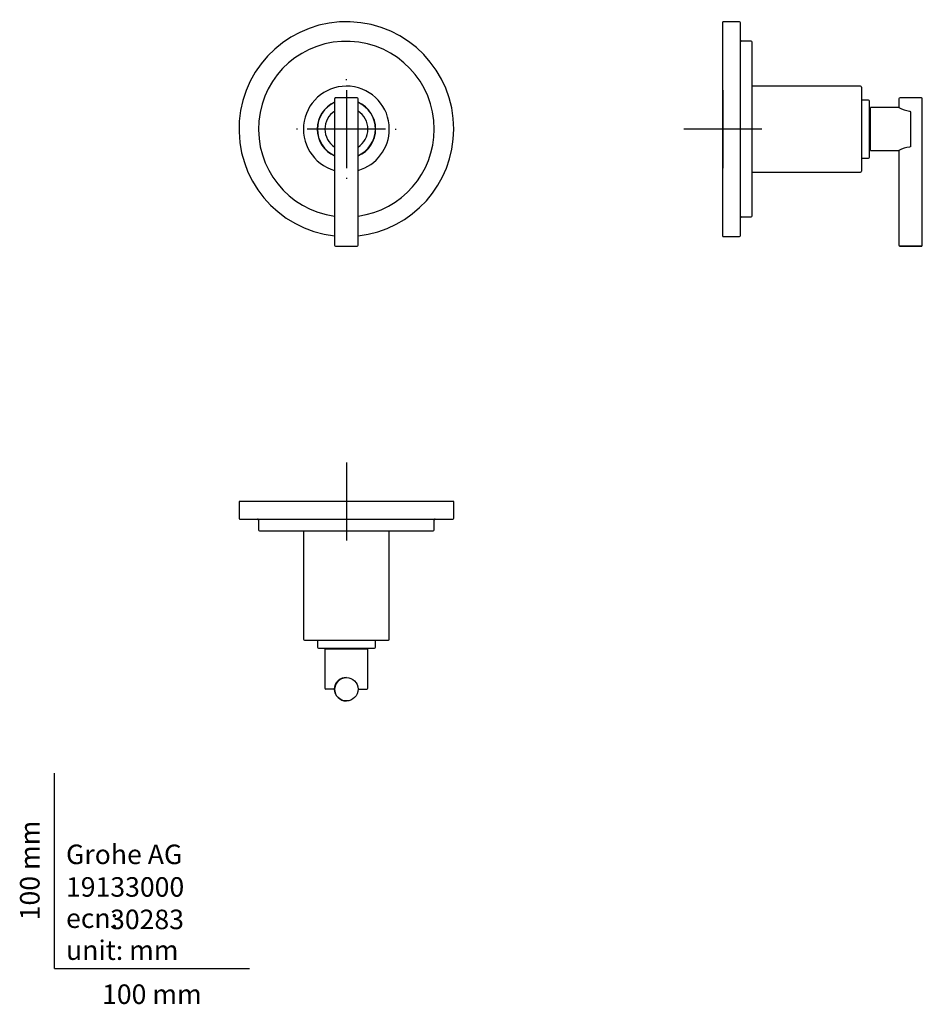
# Model space of a CAD drawing. Units: millimetres. Extents: x -18 to 445, y -18 to 486.
import ezdxf
from ezdxf.enums import TextEntityAlignment as Align
from ezdxf.lldxf.tags import DXFTag

# ---------------------------------------------------------------- set-up
doc = ezdxf.new("R2010")
doc.units = ezdxf.units.MM
for name, color, linetype in [('$DDT_AUDIT_GENERATED_(7B)', 7, 'Continuous'), ('$DDT_AUDIT_GENERATED_(8A)', 7, 'Continuous'), ('08013038_FÜHRUNG', 7, 'Continuous'), ('08018031_RING', 7, 'Continuous'), ('08153038_HUELSE', 7, 'Continuous'), ('08154038_ROSETTE', 7, 'Continuous'), ('Default', 7, 'Continuous')]:
    doc.layers.add(name, color=color, linetype=linetype)
doc.styles.add('SEACAD_seiso_ttf', font='seiso.ttf')
tags = doc.linetypes.add('CENTER2', pattern=[28.575, 19.05, -3.175, 3.175, -3.175]).pattern_tags.tags
tags[10:11] = [DXFTag(74, 4), DXFTag(75, 0), DXFTag(340, '0'), DXFTag(46, 0.0), DXFTag(50, 0.0), DXFTag(44, 0.0), DXFTag(45, 0.0)]
tags[8:9] = [DXFTag(74, 4), DXFTag(75, 0), DXFTag(340, '0'), DXFTag(46, 0.0), DXFTag(50, 0.0), DXFTag(44, 0.0), DXFTag(45, 0.0)]
tags[6:7] = [DXFTag(74, 4), DXFTag(75, 0), DXFTag(340, '0'), DXFTag(46, 0.0), DXFTag(50, 0.0), DXFTag(44, 0.0), DXFTag(45, 0.0)]
tags[4:5] = [DXFTag(74, 4), DXFTag(75, 0), DXFTag(340, '0'), DXFTag(46, 0.0), DXFTag(50, 0.0), DXFTag(44, 0.0), DXFTag(45, 0.0)]

# ---------------------------------------------------------------- blocks, each defined once
blk = doc.blocks.new('SEANNOT_GROUP')
at = {"layer": 'Default', "color": 7, "linetype": 'CENTER2'}
for p, q in [((342.34, 450.03), (342.34, 410.03)), ((362.34, 430.03), (322.34, 430.03))]:
    blk.add_line(p, q, dxfattribs=at)
blk = doc.blocks.new('SEANNOT_GROUP1')
at = {"layer": 'Default', "color": 7, "linetype": 'CENTER2'}
for p, q in [((149.54, 455.03), (149.54, 455.53)), ((149.54, 450.03), (149.54, 410.03)), ((124.54, 430.03), (124.04, 430.03)), ((169.54, 430.03), (129.54, 430.03)), ((174.54, 430.03), (175.04, 430.03)), ((149.54, 405.03), (149.54, 404.53))]:
    blk.add_line(p, q, dxfattribs=at)
blk = doc.blocks.new('SEANNOT_GROUP2')
at = {"layer": 'Default', "color": 7, "linetype": 'CENTER2'}
for p, q in [((149.54, 259.23), (149.54, 219.23)), ((169.54, 239.23), (129.54, 239.23))]:
    blk.add_line(p, q, dxfattribs=at)
blk = doc.blocks.new('SE')
at = {"layer": '$DDT_AUDIT_GENERATED_(7B)', "color": 7, "linetype": 'Continuous'}
for p, q in [((143.54, 445.53), (143.54, 438.65)), ((155.04, 446.03), (144.04, 446.03)), ((155.54, 438.65), (155.54, 445.53)), ((143.54, 438.65), (143.54, 421.42)), ((155.54, 421.42), (155.54, 438.65)), ((143.54, 421.42), (143.53, 370.53)), ((155.53, 370.53), (155.54, 421.42)), ((144.03, 370.03), (155.03, 370.03))]:
    blk.add_line(p, q, dxfattribs=at)
for centre, radius, start, end in [((144.04, 445.53), 0.5, 89.9973, 179.9973), ((155.04, 445.53), 0.5, 359.9973, 89.9973), ((149.54, 430.03), 11, 122.9235, 237.0712), ((149.54, 430.03), 11, 302.9235, 57.0712), ((144.03, 370.53), 0.5, 179.9973, 269.9973), ((155.03, 370.53), 0.5, 269.9973, 359.9973)]:
    blk.add_arc(centre, radius, start, end, dxfattribs=at)
at = {"layer": '$DDT_AUDIT_GENERATED_(8A)', "color": 7, "linetype": 'Continuous'}
for start, end in [(113.6592, 246.3355), (0, 66.3355), (293.6592, 0)]:
    blk.add_arc((149.54, 430.03), 14.95, start, end, dxfattribs=at)
at = {"layer": '08013038_FÜHRUNG', "color": 7, "linetype": 'Continuous'}
for start, end in [(113.8284, 246.1663), (0, 66.1663), (293.8284, 0)]:
    blk.add_arc((149.54, 430.03), 14.85, start, end, dxfattribs=at)
at = {"layer": '08153038_HUELSE', "color": 7, "linetype": 'Continuous'}
for radius, start, end in [(22, 0, 254.1707), (15, 113.5755, 246.4192), (15, 0, 66.4192), (15, 293.5755, 0), (22, 285.824, 0)]:
    blk.add_arc((149.54, 430.03), radius, start, end, dxfattribs=at)
at = {"layer": '08154038_ROSETTE', "color": 7, "linetype": 'Continuous'}
for radius, start, end in [(55, 0, 263.7344), (45, 0, 262.3351), (55, 276.2603, 0), (45, 277.6596, 0)]:
    blk.add_arc((149.54, 430.03), radius, start, end, dxfattribs=at)
blk = doc.blocks.new('SE1')
at = {"layer": '$DDT_AUDIT_GENERATED_(7B)', "color": 7, "linetype": 'Continuous'}
for p, q in [((160.54, 163.53), (138.54, 163.53)), ((138.54, 163.53), (138.54, 143.53)), ((160.54, 143.53), (160.54, 163.53)), ((149.54, 149.03), (149.54, 149.03)), ((143.54, 143.03), (139.04, 143.03)), ((155.54, 143.03), (160.04, 143.03)), ((149.53, 137.03), (149.54, 137.03))]:
    blk.add_line(p, q, dxfattribs=at)
blk.add_circle((149.54, 143.03), 6, dxfattribs=at)
for centre, radius, start, end in [((149.54, 143.03), 6, 90.0055, 175.2197), ((139.04, 143.53), 0.5, 180, 270), ((149.53, 143.03), 6, 180, 270), ((149.55, 143.03), 6.02, 175.2233, 179.9899), ((160.04, 143.53), 0.5, 270, 0)]:
    blk.add_arc(centre, radius, start, end, dxfattribs=at)
at = {"layer": '08013038_FÜHRUNG', "color": 7, "linetype": 'Continuous'}
for p, q in [((134.69, 168.23), (134.69, 164.53)), ((164.39, 164.53), (164.39, 168.23)), ((135.19, 164.03), (163.89, 164.03))]:
    blk.add_line(p, q, dxfattribs=at)
for centre, start, end in [((135.19, 164.53), 180, 270), ((163.89, 164.53), 270, 0)]:
    blk.add_arc(centre, 0.5, start, end, dxfattribs=at)
at = {"layer": '08018031_RING', "color": 7, "linetype": 'Continuous'}
for p, q in [((141.04, 164.03), (141.04, 163.53)), ((158.04, 163.53), (158.04, 164.03))]:
    blk.add_line(p, q, dxfattribs=at)
at = {"layer": '08153038_HUELSE', "color": 7, "linetype": 'Continuous'}
for p, q in [((127.54, 224.23), (127.54, 168.73)), ((171.54, 168.73), (171.54, 224.23)), ((128.04, 168.23), (171.04, 168.23))]:
    blk.add_line(p, q, dxfattribs=at)
for centre, start, end in [((128.04, 168.73), 180, 270), ((171.04, 168.73), 270, 0)]:
    blk.add_arc(centre, 0.5, start, end, dxfattribs=at)
at = {"layer": '08154038_ROSETTE', "color": 7, "linetype": 'Continuous'}
for p, q in [((204.54, 239.23), (94.54, 239.23)), ((94.54, 239.23), (94.54, 230.73)), ((204.54, 230.73), (204.54, 239.23)), ((95.04, 230.23), (204.04, 230.23)), ((104.54, 229.73), (104.54, 224.73)), ((194.54, 224.73), (194.54, 229.73)), ((105.04, 224.23), (194.04, 224.23))]:
    blk.add_line(p, q, dxfattribs=at)
for centre, start, end in [((95.04, 230.73), 180, 270), ((104.04, 229.73), 0, 90), ((195.04, 229.73), 90, 180), ((204.04, 230.73), 270, 0), ((105.04, 224.73), 180, 270), ((194.04, 224.73), 270, 0)]:
    blk.add_arc(centre, 0.5, start, end, dxfattribs=at)
blk = doc.blocks.new('SE2')
at = {"layer": '$DDT_AUDIT_GENERATED_(7B)', "color": 7, "linetype": 'Continuous'}
for p, q in [((432.54, 445.53), (432.54, 441.03)), ((444.54, 370.53), (444.54, 445.53)), ((418.04, 419.03), (418.04, 441.03)), ((432.56, 441.03), (418.04, 441.03)), ((438.54, 438.65), (438.54, 421.42)), ((418.04, 419.03), (432.54, 419.03)), ((432.54, 419.03), (432.54, 370.53))]:
    blk.add_line(p, q, dxfattribs=at)
for centre, radius, start, end in [((433.04, 445.54), 0.497, 104.4171, 180.1239), ((444.05, 445.55), 0.482, 358.2913, 82.7714), ((439.44, 453.05), 13.85, 240.1515, 264.2234), ((439.21, 407.73), 13.12, 95.0977, 120.5273), ((433.04, 370.53), 0.498, 179.9548, 259.5296)]:
    blk.add_arc(centre, radius, start, end, dxfattribs=at)
blk.add_ellipse((438.54, 446.03), major_axis=(-5.5, 0), ratio=0.000046, start_param=3.143029, end_param=6.283185, dxfattribs=at)
blk.add_ellipse((438.54, 370.03), major_axis=(-5.5, 0), ratio=0.000046, dxfattribs=at)
for points, knots in [([(438.04, 439.27), (438.19, 439.26), (438.32, 439.18), (438.5, 438.94), (438.54, 438.8), (438.54, 438.65)], [0, 0, 0, 0, 0.5, 0.5, 1, 1, 1, 1]), ([(438.54, 421.42), (438.54, 421.34), (438.53, 421.27), (438.49, 421.13), (438.46, 421.07), (438.33, 420.89), (438.19, 420.81), (438.04, 420.8)], [0, 0, 0, 0, 0.25, 0.25, 0.5, 0.5, 1, 1, 1, 1]), ([(444.11, 370.04), (444.16, 370.05), (444.25, 370.07), (444.39, 370.16), (444.49, 370.29), (444.54, 370.43), (444.54, 370.51), (444.54, 370.54)], [0, 0, 0, 0, 0.183133, 0.414459, 0.651385, 0.899902, 1, 1, 1, 1])]:
    blk.add_open_spline(points, degree=3, knots=knots, dxfattribs=at)
at = {"layer": '08013038_FÜHRUNG', "color": 7, "linetype": 'Continuous'}
for p, q in [((417.04, 444.88), (413.34, 444.88)), ((417.54, 415.68), (417.54, 444.38)), ((413.34, 415.18), (417.04, 415.18))]:
    blk.add_line(p, q, dxfattribs=at)
for centre, start, end in [((417.04, 444.38), 0, 90), ((417.04, 415.68), 270, 0)]:
    blk.add_arc(centre, 0.5, start, end, dxfattribs=at)
at = {"layer": '08018031_RING', "color": 7, "linetype": 'Continuous'}
for p, q in [((418.04, 438.53), (417.54, 438.53)), ((417.54, 421.53), (418.04, 421.53))]:
    blk.add_line(p, q, dxfattribs=at)
at = {"layer": '08153038_HUELSE', "color": 7, "linetype": 'Continuous'}
for p, q in [((412.84, 452.03), (357.34, 452.03)), ((413.34, 451.53), (413.34, 408.53)), ((357.34, 408.03), (412.84, 408.03))]:
    blk.add_line(p, q, dxfattribs=at)
for centre, start, end in [((412.84, 451.53), 0, 90), ((412.84, 408.53), 270, 0)]:
    blk.add_arc(centre, 0.5, start, end, dxfattribs=at)
at = {"layer": '08154038_ROSETTE', "color": 7, "linetype": 'Continuous'}
for p, q in [((342.34, 375.03), (342.34, 485.03)), ((350.84, 485.03), (342.34, 485.03)), ((351.34, 375.53), (351.34, 484.53)), ((356.84, 475.03), (351.84, 475.03)), ((357.34, 385.53), (357.34, 474.53)), ((351.84, 385.03), (356.84, 385.03)), ((342.34, 375.03), (350.84, 375.03))]:
    blk.add_line(p, q, dxfattribs=at)
for centre, start, end in [((350.84, 484.53), 0, 90), ((351.84, 475.53), 180, 270), ((356.84, 474.53), 0, 90), ((351.84, 384.53), 90, 180), ((356.84, 385.53), 270, 0), ((350.84, 375.53), 270, 0)]:
    blk.add_arc(centre, 0.5, start, end, dxfattribs=at)

msp = doc.modelspace()

# ---------------------------------------------------------------- linework, layer by layer
at = {"layer": 'Default', "color": 7, "linetype": 'Continuous'}
for q in [(0, 100), (100, 0)]:
    msp.add_line((0, 0), q, dxfattribs=at)

# ---------------------------------------------------------------- block references
at = {"layer": 'Default'}
for name in ['SE', 'SE2', 'SEANNOT_GROUP1', 'SEANNOT_GROUP', 'SEANNOT_GROUP2', 'SE1']:
    msp.add_blockref(name, (0, 0), dxfattribs=at)

# ---------------------------------------------------------------- texts
at = {"layer": 'Default', "color": 7, "linetype": 'Continuous', "style": 'SEACAD_seiso_ttf'}
msp.add_text('100 mm', height=10, rotation=90, dxfattribs=at).set_placement((-17.62, 24.62), align=Align.TOP_LEFT)
for s, p in [('Grohe AG^J', (5.94, 63.42)), ('19133000', (5.9, 46.72)), ('ecn: ', (5.94, 30.7)), ('30283', (28.49, 30.09)), ('unit: mm', (5.94, 14.33)), ('100 mm', (24.39, -8.24))]:
    msp.add_text(s, height=10, dxfattribs=at).set_placement(p, align=Align.TOP_LEFT)

doc.saveas('drawing.dxf')
